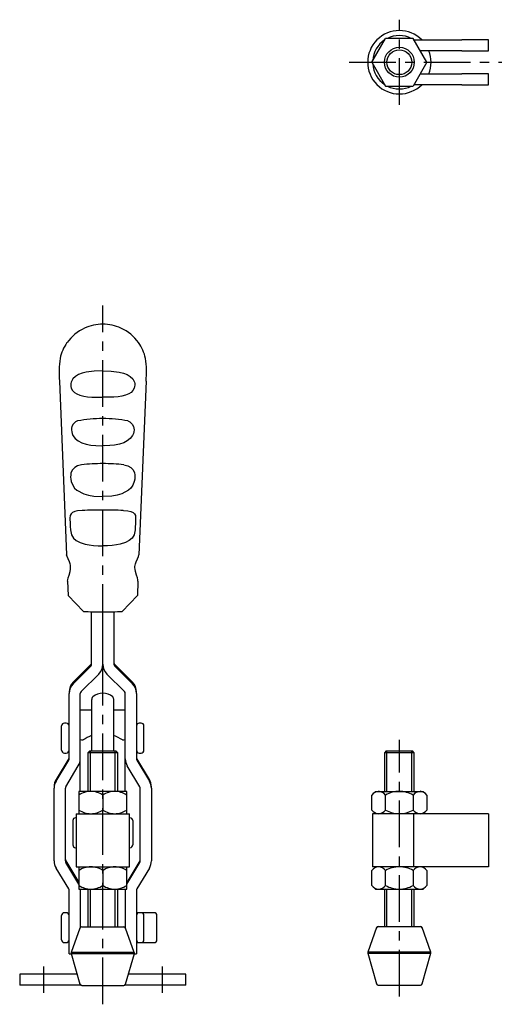
# Model space of a CAD drawing. Units: millimetres. Extents: x 1 to 371, y 0 to 414.
# Drawn here: x 50 to 177, y 139 to 403 of the extents above; entities that cross this region are included whole.
import ezdxf

# ---------------------------------------------------------------- set-up
doc = ezdxf.new("R2010")
doc.units = ezdxf.units.MM
doc.header["$LTSCALE"] = 10
doc.linetypes.add('CENTER', pattern=[2, 1.25, -0.25, 0.25, -0.25])
doc.layers.add('1', color=1, linetype='CENTER')
doc.layers.add('3', color=3, linetype='Continuous')

msp = doc.modelspace()

# ---------------------------------------------------------------- linework, layer by layer
for p, q in [((144.26, 391.63), (147.95, 398.03)), ((155.34, 398.03), (147.95, 398.03)), ((151.65, 395.63), (151.65, 395.63)), ((159.04, 391.63), (155.34, 398.03)), ((155.57, 397.63), (168.4, 397.63)), ((175.5, 397.63), (168.4, 397.63)), ((175.5, 394.73), (175.5, 397.63)), ((168.4, 394.73), (157.25, 394.73)), ((168.4, 394.73), (175.5, 394.73)), ((144.26, 391.63), (144.26, 391.63)), ((144.26, 391.63), (147.95, 385.23)), ((159.04, 391.63), (155.34, 385.23)), ((159.04, 391.63), (159.04, 391.63)), ((151.65, 387.63), (151.65, 387.63)), ((157.25, 388.53), (168.4, 388.53)), ((175.5, 388.53), (168.4, 388.53)), ((175.5, 385.63), (175.5, 388.53)), ((147.95, 385.23), (147.95, 385.23)), ((147.95, 385.23), (155.34, 385.23)), ((168.4, 385.63), (155.57, 385.63)), ((168.4, 385.63), (175.5, 385.63)), ((151.65, 384.48), (151.65, 384.48)), ((60.67, 306.28), (62.55, 259.7)), ((83.83, 306.28), (81.94, 259.7)), ((62.83, 252.72), (62.98, 248.86)), ((81.67, 252.72), (81.51, 248.86)), ((67.05, 244.55), (62.98, 248.86)), ((77.45, 244.55), (81.51, 248.86)), ((69.24, 230.46), (69.24, 244.51)), ((72.24, 230.46), (72.24, 244.49)), ((75.24, 244.51), (75.24, 230.46)), ((72.24, 230.46), (72.24, 236.4)), ((69.03, 230.36), (64.32, 225.65)), ((64.32, 225.23), (69.03, 229.93)), ((80.17, 225.65), (75.46, 230.36)), ((75.46, 229.93), (80.17, 225.23)), ((66.44, 223.11), (71.15, 227.81)), ((78.05, 223.11), (73.34, 227.81)), ((63.22, 223.01), (63.22, 222.59)), ((63.22, 205.13), (63.22, 222.59)), ((66.22, 196.41), (66.22, 222.59)), ((78.26, 196.41), (78.26, 222.59)), ((81.26, 222.59), (81.26, 223.01)), ((81.26, 222.59), (81.26, 205.13)), ((69.24, 220.82), (69.24, 207.24)), ((75.24, 207.24), (75.24, 220.82)), ((69.22, 218.17), (66.22, 218.17)), ((78.26, 218.17), (75.26, 218.17)), ((61.22, 207.42), (61.22, 213.92)), ((62.47, 214.67), (61.97, 214.67)), ((82.51, 214.67), (82.01, 214.67)), ((83.26, 207.42), (83.26, 213.92)), ((61.97, 206.67), (62.47, 206.67)), ((68.75, 207.24), (68.25, 206.74)), ((68.25, 206.74), (68.25, 196.41)), ((76.25, 206.74), (68.25, 206.74)), ((68.75, 207.24), (75.75, 207.24)), ((76.25, 206.74), (75.75, 207.24)), ((76.25, 196.41), (76.25, 206.74)), ((82.01, 206.67), (82.51, 206.67)), ((148.15, 207.24), (147.65, 206.74)), ((147.65, 206.74), (147.65, 196.41)), ((155.65, 206.74), (147.65, 206.74)), ((148.15, 207.24), (155.15, 207.24)), ((155.65, 206.74), (155.15, 207.24)), ((155.65, 196.41), (155.65, 206.74)), ((63.12, 205.17), (59.76, 199.58)), ((59.76, 199.16), (63.12, 204.75)), ((62.33, 197.62), (65.69, 203.21)), ((82.16, 197.62), (78.8, 203.21)), ((84.73, 199.58), (81.37, 205.17)), ((81.37, 204.75), (84.73, 199.16)), ((59.22, 197.66), (59.22, 197.23)), ((59.22, 177.78), (59.22, 197.23)), ((62.22, 177.78), (62.22, 197.23)), ((65.85, 196.41), (65.85, 190.41)), ((78.65, 196.41), (65.85, 196.41)), ((72.25, 195.42), (72.25, 191.4)), ((78.65, 190.41), (78.65, 196.41)), ((82.26, 177.78), (82.26, 197.23)), ((85.26, 197.23), (85.26, 197.66)), ((85.26, 197.23), (85.26, 177.78)), ((145.25, 196.41), (144.26, 195.42)), ((144.26, 191.4), (144.26, 195.42)), ((145.25, 196.41), (158.05, 196.41)), ((147.95, 191.4), (147.95, 195.42)), ((155.34, 195.42), (155.34, 191.4)), ((159.04, 195.42), (158.05, 196.41)), ((159.04, 195.42), (159.04, 191.4)), ((65.1, 190.41), (65.1, 176.21)), ((65.1, 190.41), (79.4, 190.41)), ((79.4, 176.21), (79.4, 190.41)), ((144.26, 191.4), (145.25, 190.41)), ((144.5, 190.41), (144.5, 176.21)), ((175.5, 190.41), (144.5, 190.41)), ((155.53, 176.21), (155.53, 190.41)), ((158.05, 190.41), (159.04, 191.4)), ((175.5, 190.41), (175.5, 176.21)), ((64.23, 188.57), (64.23, 182.07)), ((65.1, 189.32), (64.98, 189.32)), ((79.52, 189.32), (79.4, 189.32)), ((80.27, 188.57), (80.27, 182.07)), ((64.98, 181.32), (65.1, 181.32)), ((79.4, 181.32), (79.52, 181.32)), ((62.33, 177.82), (65.85, 171.96)), ((65.85, 171.54), (62.33, 177.4)), ((82.16, 177.82), (78.65, 171.99)), ((78.65, 171.57), (82.16, 177.4)), ((63.12, 170.27), (59.76, 175.86)), ((65.1, 176.21), (79.4, 176.21)), ((65.85, 176.21), (65.85, 170.21)), ((72.25, 175.22), (72.25, 171.2)), ((78.65, 170.21), (78.65, 176.21)), ((84.73, 175.86), (81.37, 170.27)), ((145.25, 176.21), (144.26, 175.22)), ((144.26, 171.2), (144.26, 175.22)), ((175.5, 176.21), (144.5, 176.21)), ((147.95, 171.2), (147.95, 175.22)), ((155.34, 175.22), (155.34, 171.2)), ((159.04, 175.22), (158.05, 176.21)), ((159.04, 175.22), (159.04, 171.2)), ((63.22, 152.9), (63.22, 169.89)), ((65.85, 170.21), (78.65, 170.21)), ((66.26, 160), (66.26, 170.21)), ((68.25, 170.21), (68.25, 160.14)), ((76.25, 160.14), (76.25, 170.21)), ((78.26, 170.21), (78.26, 159.97)), ((81.26, 169.89), (81.26, 152.9)), ((144.26, 171.2), (145.25, 170.21)), ((145.25, 170.21), (158.05, 170.21)), ((147.65, 170.21), (147.65, 160.24)), ((155.65, 160.24), (155.65, 170.21)), ((158.05, 170.21), (159.04, 171.2)), ((62.47, 163.9), (61.97, 163.9)), ((81.81, 163.87), (81.26, 163.87)), ((82.51, 163.9), (82.01, 163.9)), ((86.01, 163.9), (82.72, 163.9)), ((61.22, 156.65), (61.22, 163.15)), ((83.26, 156.65), (83.26, 163.15)), ((86.76, 156.65), (86.76, 163.15)), ((66.13, 159.81), (63.8, 153.29)), ((66.6, 160.14), (77.9, 160.14)), ((80.69, 153.29), (78.37, 159.8)), ((145.53, 159.91), (143.2, 153.39)), ((146, 160.24), (157.29, 160.24)), ((160.09, 153.39), (157.76, 159.91)), ((61.97, 155.9), (62.47, 155.9)), ((81.26, 155.9), (86.01, 155.9)), ((82.01, 155.9), (82.51, 155.9)), ((63.79, 152.98), (66.14, 144.75)), ((63.79, 152.98), (80.7, 152.98)), ((80.69, 153.29), (63.8, 153.29)), ((78.35, 144.75), (80.7, 152.98)), ((143.19, 153.09), (145.54, 144.86)), ((143.19, 153.09), (160.1, 153.09)), ((160.09, 153.39), (143.2, 153.39)), ((157.75, 144.86), (160.1, 153.09)), ((63.22, 152.9), (63.82, 152.9)), ((80.68, 152.9), (81.26, 152.9)), ((50, 147.5), (50, 144.5)), ((65.36, 147.5), (50, 147.5)), ((94.5, 147.5), (79.14, 147.5)), ((94.5, 144.5), (94.5, 147.5)), ((66.31, 144.5), (50, 144.5)), ((66.63, 144.39), (77.87, 144.39)), ((94.5, 144.5), (78.18, 144.5)), ((146.02, 144.49), (157.27, 144.49))]:
    msp.add_line(p, q)
at = {"flags": 128}
for points in [[(72.25, 309.02), (69.96, 308.94), (67.82, 308.66), (66.71, 308.39), (65.73, 308.02), (64.9, 307.53), (64.24, 306.88), (63.79, 305.99), (63.71, 305.6), (63.68, 305.17), (63.72, 304.78), (63.82, 304.37), (64.16, 303.73), (64.67, 303.2), (65.29, 302.81), (66.13, 302.48), (67.13, 302.23), (68.15, 302.08), (69.28, 301.98), (70.49, 301.95), (71.75, 301.96), (72.25, 301.97)], [(72.25, 309.02), (74.53, 308.94), (76.67, 308.66), (77.79, 308.39), (78.76, 308.02), (79.59, 307.53), (80.26, 306.88), (80.71, 305.99), (80.79, 305.6), (80.81, 305.17), (80.78, 304.78), (80.67, 304.37), (80.33, 303.73), (79.82, 303.2), (79.21, 302.81), (78.36, 302.48), (77.37, 302.23), (76.34, 302.08), (75.21, 301.98), (74, 301.95), (72.75, 301.96), (72.25, 301.97)], [(65.51, 295.58), (64.98, 295.31), (64.36, 294.74), (64, 294.06), (63.91, 293.62), (63.89, 293.17), (63.94, 292.67), (64.04, 292.25), (64.27, 291.72), (64.89, 290.88), (65.68, 290.25), (66.65, 289.76), (67.78, 289.39), (69.08, 289.14), (70.38, 289), (71.78, 288.96), (72.25, 288.97)], [(78.99, 295.58), (79.51, 295.31), (80.14, 294.74), (80.49, 294.06), (80.58, 293.62), (80.61, 293.17), (80.55, 292.67), (80.45, 292.25), (80.23, 291.72), (79.61, 290.88), (78.81, 290.25), (77.85, 289.76), (76.72, 289.39), (75.42, 289.14), (74.11, 289), (72.71, 288.96), (72.25, 288.97)], [(66.59, 283.83), (65.52, 283.56), (64.72, 283.15), (64.1, 282.54), (63.73, 281.67), (63.65, 281.16), (63.64, 280.55), (63.68, 280.01), (63.82, 279.33), (64.2, 278.36), (64.69, 277.63), (65.34, 277.02), (67.14, 276.08), (68.4, 275.72), (69.86, 275.48), (72.25, 275.34)], [(77.91, 283.83), (78.98, 283.56), (79.78, 283.15), (80.4, 282.54), (80.77, 281.67), (80.85, 281.16), (80.86, 280.55), (80.81, 280.01), (80.68, 279.33), (80.3, 278.36), (79.8, 277.63), (79.16, 277.02), (77.35, 276.08), (76.1, 275.72), (74.64, 275.48), (72.25, 275.34)], [(66.75, 271.61), (65.51, 271.48), (64.72, 271.3), (64.11, 271.04), (63.74, 270.72), (63.52, 270.25), (63.46, 269.53), (63.46, 269.08), (63.49, 268.51), (63.51, 267.94), (63.54, 267.32), (63.59, 266.46), (63.88, 265.1), (64.37, 264.24), (65.14, 263.54), (66.18, 263.02), (67.56, 262.6), (68.6, 262.4), (69.77, 262.24), (70.97, 262.16), (72.25, 262.12)], [(77.75, 271.61), (78.99, 271.48), (79.78, 271.3), (80.38, 271.04), (80.75, 270.72), (80.97, 270.25), (81.04, 269.53), (81.03, 269.08), (81.01, 268.51), (80.98, 267.94), (80.96, 267.32), (80.91, 266.46), (80.62, 265.1), (80.13, 264.24), (79.35, 263.54), (78.31, 263.02), (76.94, 262.6), (75.9, 262.4), (74.72, 262.24), (73.53, 262.16), (72.25, 262.12)], [(62.83, 252.72), (62.85, 253.01), (62.97, 253.57), (63.21, 254.29), (63.51, 255.25), (63.62, 255.88), (63.64, 256.23), (63.63, 256.61), (63.59, 256.97), (63.53, 257.31), (63.34, 257.88), (62.97, 258.7), (62.69, 259.26), (62.55, 259.7)], [(81.67, 252.72), (81.65, 253.01), (81.52, 253.57), (81.28, 254.29), (80.99, 255.25), (80.88, 255.88), (80.85, 256.23), (80.86, 256.61), (80.9, 256.97), (80.97, 257.31), (81.15, 257.88), (81.53, 258.7), (81.81, 259.26), (81.94, 259.7)]]:
    msp.add_lwpolyline(points, dxfattribs=at)
msp.add_circle((151.65, 391.63), 4)
for centre, radius, start, end in [((151.65, 391.63), 8.48, 45.0357, 314.9643), ((151.65, 391.63), 7.15, 63.5219, 116.4781), ((151.65, 391.63), 7.15, 123.5136, 176.4849), ((151.65, 391.63), 8.48, 338.5576, 21.4424), ((151.65, 391.63), 7.15, 183.5136, 236.4849), ((151.65, 391.63), 7.15, 243.5219, 296.4781), ((72.61, 309.31), 12.3, 115.1624, 143.876), ((72.28, 309.47), 12.03, 90.1687, 114.0839), ((72.21, 309.47), 12.03, 65.9161, 89.8313), ((71.89, 309.31), 12.3, 36.124, 64.8376), ((72.25, 309.84), 11.71, 144.9561, 167.6698), ((72.24, 309.84), 11.71, 12.3302, 35.0439), ((84.31, 308.74), 23.77, 171.2932, 185.9527), ((60.19, 308.74), 23.77, 354.0473, 8.7068), ((71.65, 265.76), 30.45, 88.8841, 101.6512), ((72.84, 265.76), 30.45, 78.3488, 91.1159), ((71.92, 241.44), 42.72, 89.5567, 97.1663), ((72.58, 241.44), 42.72, 82.8337, 90.4433), ((70.88, 203.39), 68.35, 88.8506, 93.4617), ((73.62, 203.39), 68.35, 86.5383, 91.1494), ((72.03, 435.76), 191.27, 268.5085, 270.0663), ((72.47, 435.76), 191.27, 269.9337, 271.4915), ((68.5, 230.88), 0.74, 314.9844, 359.9973), ((68.5, 230.46), 0.74, 314.9844, 359.9973), ((68.51, 230.46), 3.74, 314.984, 359.9976), ((75.98, 230.46), 3.74, 180.0022, 225.0161), ((75.98, 230.88), 0.74, 180.0024, 225.0157), ((75.98, 230.46), 0.74, 180.0024, 225.0157), ((66.96, 223.01), 3.74, 134.984, 179.9977), ((66.96, 222.59), 3.74, 134.984, 179.9977), ((77.53, 223.01), 3.74, 0.0023, 45.0161), ((77.53, 222.59), 3.74, 0.0023, 45.0161), ((66.96, 222.59), 0.739, 134.9836, 179.9981), ((71.24, 220.66), 2, 147.2507, 175.5363), ((72.24, 218.47), 4.24, 50.6725, 129.3275), ((73.31, 220.68), 1.94, 4.0275, 33.1857), ((77.52, 222.59), 0.74, 0.0024, 45.0158), ((61.97, 213.92), 0.75, 90, 180), ((62.47, 213.92), 0.75, 0, 90), ((82.01, 213.92), 0.75, 90, 180), ((82.51, 213.92), 0.75, 0, 90), ((77.07, 194.25), 18.85, 114.5102, 122.3956), ((64.57, 188.99), 24.82, 58.5537, 64.5405), ((66.87, 211.95), 1.79, 248.7281, 272.9878), ((77.62, 211.95), 1.79, 267.0123, 291.2718), ((61.97, 207.42), 0.75, 180, 270), ((62.47, 207.42), 0.75, 270, 0), ((82.01, 207.42), 0.75, 180, 270), ((82.51, 207.42), 0.75, 270, 0), ((62.49, 205.55), 0.739, 328.9884, 359.9983), ((62.49, 205.13), 0.739, 328.9884, 359.9983), ((62.49, 205.13), 3.74, 328.9876, 359.999), ((82, 205.13), 3.74, 180.0009, 211.0125), ((82, 205.55), 0.739, 180.0015, 211.0119), ((82, 205.13), 0.739, 180.0015, 211.0119), ((62.96, 197.66), 3.74, 148.9876, 179.999), ((62.96, 197.23), 3.74, 148.9876, 179.999), ((81.53, 197.66), 3.74, 0.0009, 31.0125), ((81.53, 197.23), 3.74, 0.0009, 31.0125), ((62.96, 197.23), 0.739, 148.9884, 179.9983), ((69.2, 190.24), 6.17, 91.4467, 122.9308), ((68.84, 190.08), 6.34, 57.487, 88.1221), ((75.6, 190.24), 6.17, 91.4544, 122.9365), ((75.24, 190.08), 6.34, 57.4927, 88.1298), ((81.53, 197.23), 0.739, 0.0015, 31.0119), ((146.3, 193.83), 2.59, 94.2836, 142.0868), ((145.85, 193.72), 2.71, 39.057, 84.566), ((151.8, 188.45), 7.97, 91.1105, 118.8864), ((151.44, 188.26), 8.16, 61.4396, 88.5571), ((157.38, 193.83), 2.59, 94.2848, 142.0858), ((156.93, 193.72), 2.71, 39.0572, 84.566), ((69.26, 196.75), 6.34, 237.487, 268.1221), ((68.89, 196.58), 6.17, 271.4466, 302.9308), ((75.65, 196.75), 6.34, 237.4927, 268.1298), ((75.29, 196.58), 6.17, 271.4544, 302.9365), ((146.36, 193.11), 2.71, 219.0573, 264.5659), ((145.91, 192.99), 2.59, 274.284, 322.0862), ((151.85, 198.57), 8.16, 241.4399, 268.5568), ((151.49, 198.38), 7.97, 271.1106, 298.8862), ((157.45, 193.11), 2.71, 219.0574, 264.5658), ((157, 192.99), 2.59, 274.2844, 322.0862), ((64.98, 188.57), 0.75, 90, 180), ((79.52, 188.57), 0.75, 0, 90), ((64.98, 182.07), 0.75, 180, 270), ((79.52, 182.07), 0.75, 270, 0), ((62.96, 177.78), 3.74, 180.0008, 211.0127), ((62.96, 178.2), 0.739, 180.001, 211.0123), ((62.96, 177.78), 0.739, 180.0013, 211.012), ((81.53, 178.2), 0.739, 328.9874, 359.9992), ((81.53, 177.78), 0.739, 328.9877, 359.9989), ((81.53, 177.78), 3.74, 328.9873, 359.9993), ((69.2, 170.04), 6.17, 91.4469, 122.9307), ((68.84, 169.88), 6.34, 57.4872, 88.1218), ((75.6, 170.04), 6.17, 91.4543, 122.9367), ((75.24, 169.88), 6.34, 57.4929, 88.1295), ((146.3, 173.63), 2.59, 94.2843, 142.0859), ((145.85, 173.52), 2.71, 39.0574, 84.566), ((151.8, 168.25), 7.97, 91.1103, 118.8864), ((151.44, 168.06), 8.16, 61.4397, 88.557), ((157.38, 173.63), 2.59, 94.2842, 142.0862), ((156.93, 173.52), 2.71, 39.0575, 84.5656), ((62.49, 169.89), 0.739, 0.0012, 31.0121), ((69.26, 176.55), 6.34, 237.4872, 268.1219), ((68.89, 176.38), 6.17, 271.4465, 302.9311), ((75.65, 176.55), 6.34, 237.4928, 268.1296), ((75.29, 176.38), 6.17, 271.4542, 302.9367), ((82, 169.89), 0.739, 148.9876, 179.999), ((146.36, 172.91), 2.71, 219.0575, 264.5656), ((145.91, 172.79), 2.59, 274.2846, 322.0858), ((151.85, 178.37), 8.16, 241.4399, 268.5569), ((151.49, 178.18), 7.97, 271.1105, 298.8863), ((157.44, 172.91), 2.71, 219.0576, 264.5657), ((156.99, 172.79), 2.59, 274.2842, 322.0862), ((61.97, 163.15), 0.75, 90, 180), ((62.47, 163.15), 0.75, 0, 90), ((82.01, 163.15), 0.75, 90, 180), ((82.51, 163.15), 0.75, 0, 90), ((86.01, 163.15), 0.75, 0, 90), ((66.6, 159.64), 0.5, 89.9963, 160.3425), ((77.9, 159.64), 0.5, 19.6501, 89.9963), ((146, 159.74), 0.5, 89.9984, 160.3446), ((157.29, 159.74), 0.5, 19.6522, 89.9984), ((61.97, 156.65), 0.75, 180, 270), ((62.47, 156.65), 0.75, 270, 0), ((82.01, 156.65), 0.75, 180, 270), ((82.51, 156.65), 0.75, 270, 0), ((86.01, 156.65), 0.75, 270, 0), ((64.27, 153.12), 0.5, 160.3425, 195.9417), ((80.22, 153.12), 0.5, 344.0509, 19.6501), ((143.67, 153.23), 0.5, 160.3446, 195.9438), ((159.62, 153.23), 0.5, 344.053, 19.6522), ((66.63, 144.89), 0.5, 195.9417, 269.9963), ((77.87, 144.89), 0.5, 269.9963, 344.0509), ((146.02, 144.99), 0.5, 195.9438, 269.9984), ((157.27, 144.99), 0.5, 269.9984, 344.053)]:
    msp.add_arc(centre, radius, start, end)
at = {"layer": '1'}
for p, q in [((151.65, 380.23), (151.65, 403.03)), ((138.17, 391.63), (281.44, 391.63)), ((72.25, 139.39), (72.25, 326.49)), ((151.65, 141.49), (151.65, 210.24)), ((56.35, 149.48), (56.35, 142.48)), ((88.15, 149.48), (88.15, 142.48))]:
    msp.add_line(p, q, dxfattribs=at)
at = {"layer": '3'}
for p, q in [((68.93, 196.41), (68.93, 207.24)), ((75.57, 196.41), (75.57, 207.24)), ((148.32, 196.41), (148.32, 207.24)), ((154.97, 196.41), (154.97, 207.24)), ((68.93, 160.14), (68.93, 170.21)), ((75.58, 160.14), (75.58, 170.21)), ((148.33, 160.24), (148.33, 170.21)), ((154.97, 160.24), (154.97, 170.21))]:
    msp.add_line(p, q, dxfattribs=at)
msp.add_circle((151.65, 391.63), 3.32, dxfattribs=at)

doc.saveas('drawing.dxf')
